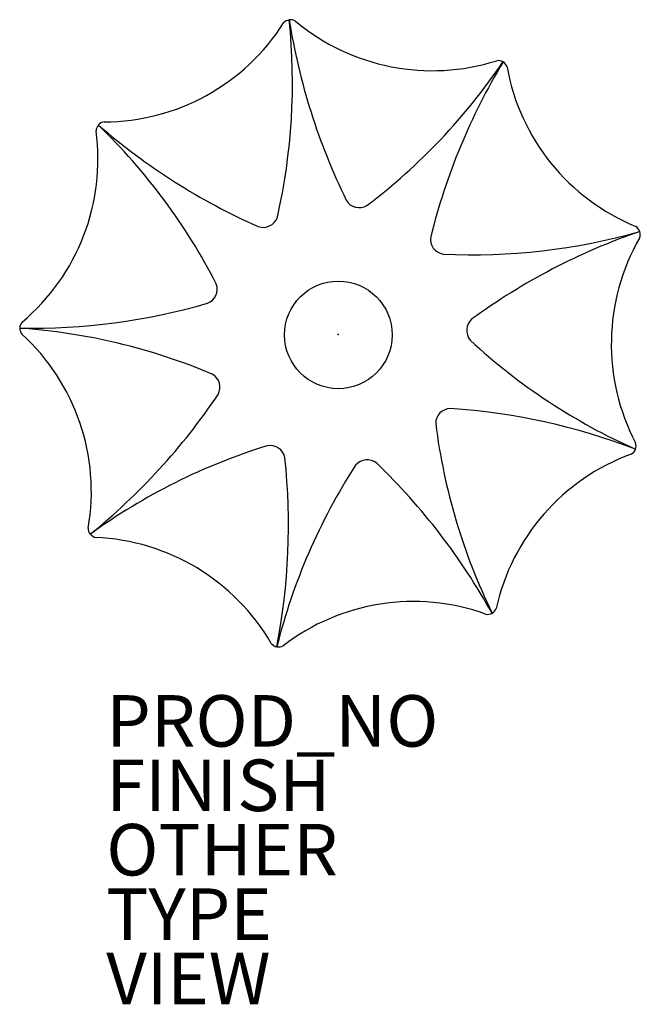
# Model space of a CAD drawing. Units: inches. Extents: x -12.4 to 11.7, y -26 to 12.2.
import ezdxf

# ---------------------------------------------------------------- set-up
doc = ezdxf.new("R2010")
doc.units = ezdxf.units.IN
doc.header["$MEASUREMENT"] = 0
for name, color, linetype in [('LIGHT', 1, 'Continuous'), ('LIGHT-FINISH', 7, 'Continuous'), ('LIGHT-OTHER', 7, 'Continuous'), ('LIGHT-PROD_NO', 7, 'Continuous'), ('LIGHT-TYPE', 7, 'Continuous'), ('LIGHT-VIEW', 7, 'Continuous')]:
    doc.layers.add(name, color=color, linetype=linetype)
doc.styles.get("Standard").update_dxf_attribs({"font": 'arial.ttf'})

msp = doc.modelspace()

# ---------------------------------------------------------------- linework, layer by layer
at = {"layer": 'LIGHT'}
msp.add_circle((0.001, -0.017), 2.088, dxfattribs=at)
for centre, radius, start, end in [((-9.108, 16.526), 8.277, 270.1697, 327.5967), ((-25.349, 9.769), 23.57, 347.1964, 5.9356), ((-1.844, 11.833), 0.378, 99.3297, 137.1007), ((-1.858, 11.834), 0.382, 58.0383, 96.7782), ((22.591, 16.096), 24.8, 189.0072, 206.0432), ((3.645, 18.514), 8.277, 230.1697, 287.5967), ((-13.139, 23.777), 23.57, 307.1964, 325.9356), ((27.652, -2.191), 24.8, 149.0072, 166.0432), ((6.194, 10.25), 0.378, 59.3297, 97.1007), ((6.183, 10.26), 0.382, 18.0383, 56.7782), ((14.693, 11.84), 8.277, 190.1697, 247.5967), ((-9.019, 7.88), 0.378, 139.3297, 177.1007), ((-9.03, 7.871), 0.382, 98.0383, 136.7782), ((6.959, 26.851), 24.8, 229.0072, 246.0432), ((-25.698, -8.811), 23.57, 27.1964, 45.9356), ((-17.6, 6.805), 8.277, 310.1697, 7.5967), ((0.813, 5.506), 0.585, 210.5961, 300.5916), ((-2.916, 4.74), 0.585, 250.5961, 340.5916), ((5.219, 26.66), 23.57, 267.1964, 285.9356), ((19.774, -19.452), 24.8, 109.0072, 126.0432), ((11.333, 3.87), 0.378, 19.3297, 57.1007), ((11.332, 3.885), 0.382, 338.0383, 16.7782), ((4.161, 3.695), 0.585, 170.5961, 260.5916), ((18.866, -0.375), 8.277, 150.1697, 207.5967), ((-5.281, 1.756), 0.585, 290.5961, 20.5916), ((-11.929, 25.042), 24.8, 269.0072, 286.0432), ((-11.977, 0.225), 0.382, 138.0383, 176.7782), ((5.563, 0.156), 0.585, 130.5961, 220.5916), ((-11.974, 0.239), 0.378, 179.3297, 217.1007), ((-14.022, -23.267), 23.57, 67.1964, 85.9356), ((-17.856, -6.1), 8.277, 350.1697, 47.5967), ((21.134, 17.068), 23.57, 227.1964, 245.9356), ((-5.174, -2.049), 0.585, 330.5961, 60.5916), ((-25.235, 11.516), 24.8, 309.0072, 326.0432), ((4.362, -3.457), 0.585, 90.5961, 180.5916), ((2.644, -27.612), 24.8, 69.0072, 86.0432), ((27.161, -0.51), 23.57, 187.1964, 205.9356), ((4.214, -26.837), 23.57, 107.1964, 125.9356), ((-2.647, -4.896), 0.585, 10.5961, 100.5916), ((11.178, -4.308), 0.382, 298.0383, 336.7782), ((11.17, -4.32), 0.378, 339.3297, 17.1007), ((-26.733, -7.399), 24.8, 349.0072, 6.0432), ((1.119, -5.452), 0.585, 50.5961, 140.5916), ((14.211, -12.414), 8.277, 110.1697, 167.5967), ((20.479, -17.849), 23.57, 147.1964, 165.9356), ((-15.723, -22.852), 24.8, 29.0072, 46.0432), ((-9.32, -7.527), 0.382, 178.0383, 216.7782), ((-9.326, -7.513), 0.378, 219.3297, 257.1007), ((-9.758, -16.151), 8.277, 30.1697, 87.5967), ((2.907, -18.644), 8.277, 70.1697, 127.5967), ((5.78, -10.489), 0.378, 299.3297, 337.1007), ((5.794, -10.485), 0.382, 258.0383, 296.7782), ((-2.301, -11.756), 0.382, 218.0383, 256.7782), ((-2.315, -11.75), 0.378, 259.3297, 297.1007)]:
    msp.add_arc(centre, radius, start, end, dxfattribs=at)
msp.add_point((0, 0), dxfattribs=at)

# ---------------------------------------------------------------- texts
at = {"layer": 'LIGHT-FINISH'}
msp.add_attdef('FINISH', (-9, -18.5), '', height=2, dxfattribs=at)
at = {"layer": 'LIGHT-OTHER'}
msp.add_attdef('OTHER', (-9, -21), '', height=2, dxfattribs=at)
at = {"layer": 'LIGHT-PROD_NO', "flags": 8}
msp.add_attdef('PROD_NO', (-9, -16), 'H763CCM10', height=2, dxfattribs=at)
at = {"layer": 'LIGHT-TYPE', "flags": 2}
msp.add_attdef('TYPE', (-9, -23.5), 'LIGHT', height=2, dxfattribs=at)
at = {"layer": 'LIGHT-VIEW', "flags": 2}
msp.add_attdef('VIEW', (-9, -26), 'P', height=2, dxfattribs=at)

doc.saveas('drawing.dxf')
